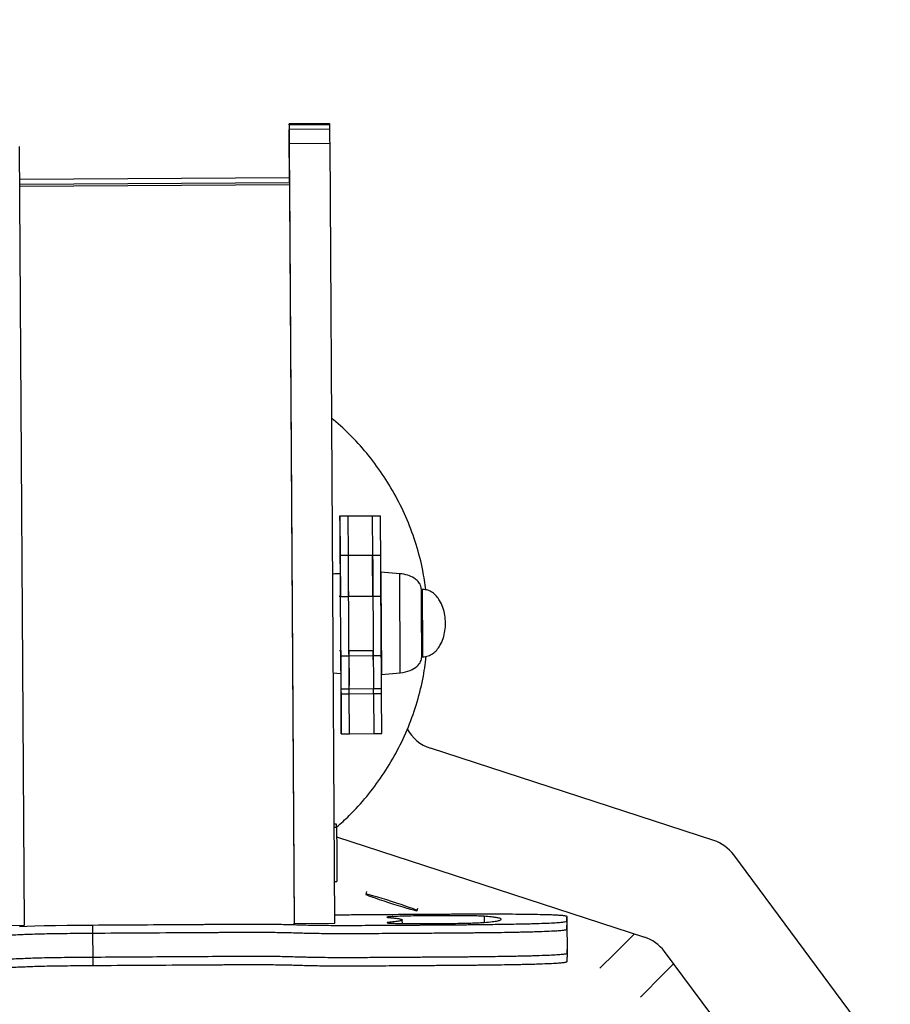
# Model space of a CAD drawing. Units: millimetres. Extents: x 251 to 967, y 99 to 713.
# Drawn here: x 506 to 538, y 539 to 575 of the extents above; entities that cross this region are included whole.
import ezdxf

# ---------------------------------------------------------------- set-up
doc = ezdxf.new("R2010")
doc.units = ezdxf.units.MM

msp = doc.modelspace()

# ---------------------------------------------------------------- linework, layer by layer
at = {"color": 7, "linetype": 'Continuous', "lineweight": 25}
for p, q in [((517.083, 571.397), (515.583, 571.388)), ((517.084, 571.354), (515.584, 571.344)), ((517.084, 571.354), (517.085, 571.189)), ((517.086, 571.189), (515.586, 571.179)), ((515.596, 569.383), (515.586, 570.883)), ((517.09, 570.661), (515.59, 570.651)), ((515.59, 570.651), (515.769, 541.727)), ((517.09, 570.661), (517.269, 541.737)), ((505.769, 541.671), (505.59, 570.542)), ((515.596, 569.383), (505.598, 569.321)), ((505.599, 569.156), (515.598, 569.218)), ((515.597, 569.218), (515.596, 569.383)), ((515.598, 569.218), (515.599, 569.134)), ((505.599, 569.071), (515.599, 569.134)), ((515.599, 569.134), (515.769, 541.749)), ((517.472, 556.848), (517.772, 556.85)), ((517.472, 556.848), (517.49, 553.856)), ((517.475, 556.489), (517.472, 556.848)), ((517.772, 556.85), (518.672, 556.855)), ((517.783, 555.391), (517.772, 556.85)), ((518.672, 556.855), (518.972, 556.857)), ((518.672, 556.855), (518.683, 555.397)), ((518.975, 556.498), (518.972, 556.857)), ((517.483, 555.389), (517.475, 556.489)), ((518.983, 555.398), (518.975, 556.498)), ((517.483, 555.389), (517.783, 555.391)), ((517.783, 555.391), (518.683, 555.397)), ((518.69, 553.863), (518.681, 555.372)), ((518.683, 555.397), (518.983, 555.398)), ((518.987, 554.765), (518.986, 554.765)), ((519.688, 554.708), (518.987, 554.765)), ((517.491, 553.856), (517.441, 553.856)), ((517.493, 553.865), (517.793, 553.866)), ((517.789, 554.052), (517.79, 553.858)), ((517.793, 553.866), (518.693, 553.872)), ((518.691, 553.863), (517.793, 553.858)), ((518.693, 553.872), (518.993, 553.874)), ((520.53, 554.125), (520.49, 554.125)), ((520.531, 554.125), (520.491, 554.125)), ((517.453, 551.856), (517.503, 551.856)), ((517.503, 551.856), (517.522, 548.771)), ((517.507, 551.665), (517.807, 551.667)), ((517.803, 551.858), (517.811, 550.557)), ((517.806, 551.858), (518.703, 551.863)), ((517.807, 551.667), (518.707, 551.673)), ((518.705, 551.51), (518.703, 551.863)), ((518.707, 551.673), (519.007, 551.675)), ((520.507, 551.625), (520.547, 551.625)), ((517.212, 551.031), (517.509, 551.006)), ((519.01, 550.965), (519.011, 550.965)), ((519.011, 550.965), (519.71, 551.031)), ((517.514, 550.442), (517.814, 550.444)), ((517.515, 550.244), (517.514, 550.442)), ((517.815, 550.245), (517.515, 550.244)), ((517.522, 548.771), (517.515, 550.244)), ((517.814, 550.444), (518.714, 550.449)), ((517.815, 550.245), (517.814, 550.444)), ((518.715, 550.251), (517.815, 550.245)), ((517.822, 548.773), (517.815, 550.245)), ((518.714, 550.449), (519.014, 550.451)), ((518.715, 550.251), (518.714, 550.449)), ((519.015, 550.253), (518.715, 550.251)), ((518.715, 550.251), (518.722, 548.779)), ((519.015, 550.253), (519.014, 550.451)), ((519.022, 548.78), (519.015, 550.253)), ((517.522, 548.771), (517.822, 548.773)), ((517.822, 548.773), (518.722, 548.779)), ((518.722, 548.779), (519.022, 548.78)), ((531.335, 544.814), (520.824, 548.235)), ((517.345, 545.42), (517.246, 545.42)), ((517.347, 545.297), (517.247, 545.297)), ((517.349, 544.949), (528.761, 541.235)), ((517.349, 544.949), (528.761, 541.235)), ((544.817, 527.125), (532.074, 544.282)), ((517.259, 543.297), (517.359, 543.297)), ((518.456, 542.923), (518.425, 542.826)), ((520.329, 542.215), (520.36, 542.311)), ((519.785, 541.738), (519.784, 541.87)), ((522.819, 542.006), (522.82, 541.776)), ((525.899, 541.691), (525.897, 541.991)), ((504.269, 541.661), (505.769, 541.671)), ((508.297, 541.681), (508.299, 541.381)), ((515.769, 541.727), (515.769, 541.749)), ((517.269, 541.737), (515.769, 541.727)), ((525.904, 540.791), (525.899, 541.691)), ((508.299, 541.381), (508.305, 540.481)), ((528.761, 541.235), (528.761, 541.235)), ((525.906, 540.492), (525.904, 540.791)), ((529.501, 540.703), (540.616, 525.738)), ((529.501, 540.703), (529.501, 540.703)), ((529.501, 540.703), (540.616, 525.738)), ((508.305, 540.481), (508.307, 540.181))]:
    msp.add_line(p, q, dxfattribs=at)
at = {"color": 7, "linetype": 'Continuous', "lineweight": 25, "flags": 128}
for points in [[(515.584, 571.344), (515.583, 571.381), (515.583, 571.386), (515.584, 571.361), (515.584, 571.306), (515.584, 571.225), (515.585, 571.123), (515.586, 571.007), (515.586, 570.883)], [(515.584, 571.344), (515.585, 571.074), (515.587, 570.836), (515.588, 570.632), (515.59, 570.462), (515.591, 570.327), (515.591, 570.226), (515.592, 570.16), (515.592, 570.13), (515.592, 570.134), (515.592, 570.174), (515.592, 570.25), (515.591, 570.36), (515.59, 570.505), (515.589, 570.684), (515.588, 570.897), (515.587, 571.143)], [(517.083, 571.397), (517.083, 571.39), (517.084, 571.354)], [(515.59, 570.651), (515.589, 570.776), (515.588, 570.895), (515.588, 571.001), (515.587, 571.086), (515.587, 571.146), (515.586, 571.176), (515.586, 571.175), (515.587, 571.143)], [(517.086, 571.189), (517.086, 571.185), (517.087, 571.155), (517.087, 571.095), (517.088, 571.01), (517.088, 570.905), (517.089, 570.786), (517.09, 570.661)], [(518.993, 553.635), (518.992, 553.864), (518.991, 554.075), (518.989, 554.263), (518.988, 554.425), (518.987, 554.558), (518.987, 554.66), (518.986, 554.728), (518.986, 554.762), (518.986, 554.76), (518.986, 554.723), (518.987, 554.651), (518.987, 554.546), (518.988, 554.41), (518.989, 554.244), (518.99, 554.054), (518.992, 553.841), (518.993, 553.61), (518.994, 553.365), (518.996, 553.11), (518.998, 552.852), (518.999, 552.593), (519.001, 552.339), (519.002, 552.096), (519.004, 551.866), (519.005, 551.656), (519.006, 551.467), (519.007, 551.305), (519.008, 551.172), (519.009, 551.07), (519.009, 551.002), (519.01, 550.969), (519.01, 550.971), (519.009, 551.008), (519.009, 551.08), (519.008, 551.185), (519.008, 551.321), (519.007, 551.486), (519.005, 551.677), (519.004, 551.89), (519.003, 552.121), (519.001, 552.366), (519, 552.62), (518.998, 552.879), (518.996, 553.138), (518.995, 553.391), (518.993, 553.635)], [(519.011, 550.965), (519.011, 550.985), (519.01, 551.039), (519.01, 551.127), (519.009, 551.248), (519.008, 551.399), (519.007, 551.577), (519.006, 551.779), (519.005, 552.002), (519.003, 552.24), (519.002, 552.49), (519, 552.747), (518.998, 553.007), (518.997, 553.263), (518.995, 553.513), (518.994, 553.75), (518.992, 553.971), (518.991, 554.171), (518.99, 554.347), (518.989, 554.495), (518.988, 554.613), (518.988, 554.698), (518.987, 554.749), (518.987, 554.765), (518.987, 554.746), (518.988, 554.692), (518.988, 554.603), (518.989, 554.482), (518.99, 554.332), (518.991, 554.153), (518.992, 553.951), (518.993, 553.729), (518.995, 553.49), (518.996, 553.24), (518.998, 552.983), (519, 552.724), (519.001, 552.467), (519.003, 552.218), (519.004, 551.981), (519.006, 551.76), (519.007, 551.56), (519.008, 551.384), (519.009, 551.236), (519.01, 551.118), (519.01, 551.033), (519.011, 550.981), (519.011, 550.965)], [(520.507, 551.625), (520.507, 551.644), (520.506, 551.699), (520.506, 551.787), (520.505, 551.907), (520.504, 552.055), (520.503, 552.226), (520.502, 552.416), (520.501, 552.619), (520.499, 552.829), (520.498, 553.041), (520.497, 553.248), (520.496, 553.444), (520.494, 553.624), (520.493, 553.782), (520.493, 553.915), (520.492, 554.017), (520.492, 554.086), (520.491, 554.121), (520.491, 554.125)], [(517.347, 545.297), (517.347, 545.29), (517.347, 545.25), (517.348, 545.175), (517.348, 545.069), (517.349, 544.935), (517.35, 544.777), (517.351, 544.602), (517.352, 544.417), (517.353, 544.227), (517.355, 544.039), (517.356, 543.861), (517.357, 543.699), (517.358, 543.558), (517.358, 543.444), (517.359, 543.361), (517.359, 543.311), (517.359, 543.297)], [(519.388, 542.555), (519.208, 542.612), (519.034, 542.666), (518.872, 542.715), (518.728, 542.756), (518.608, 542.789), (518.516, 542.813), (518.455, 542.826), (518.427, 542.828), (518.433, 542.818), (518.474, 542.798), (518.547, 542.768), (518.65, 542.729), (518.78, 542.683), (518.931, 542.63), (519.098, 542.574), (519.276, 542.516), (519.457, 542.457), (519.635, 542.402), (519.804, 542.35), (519.957, 542.305), (520.089, 542.267), (520.196, 542.239), (520.273, 542.22), (520.318, 542.213), (520.329, 542.217), (520.305, 542.231), (520.248, 542.256), (520.159, 542.291), (520.042, 542.334), (519.901, 542.384), (519.741, 542.439), (519.568, 542.496), (519.388, 542.555)], [(505.587, 541.628), (505.855, 541.639), (506.15, 541.649), (506.508, 541.659), (506.917, 541.667), (507.356, 541.673), (507.818, 541.677), (508.297, 541.681), (508.297, 541.681)]]:
    msp.add_lwpolyline(points, dxfattribs=at)
at = {"color": 8, "linetype": 'Continuous', "lineweight": 25, "flags": 128}
for points in [[(519.71, 551.031), (519.71, 551.05), (519.71, 551.105), (519.71, 551.195), (519.709, 551.316), (519.708, 551.468), (519.707, 551.648), (519.706, 551.851), (519.704, 552.074), (519.703, 552.312), (519.701, 552.562), (519.7, 552.817), (519.698, 553.073), (519.696, 553.326), (519.695, 553.569), (519.693, 553.799), (519.692, 554.011), (519.691, 554.2), (519.69, 554.364), (519.689, 554.498), (519.688, 554.601), (519.688, 554.67), (519.688, 554.705), (519.688, 554.708)], [(520.539, 552.883), (520.538, 553.094), (520.537, 553.299), (520.535, 553.491), (520.534, 553.666), (520.533, 553.818), (520.532, 553.943), (520.532, 554.038), (520.531, 554.098), (520.531, 554.124), (520.531, 554.125)], [(520.547, 551.625), (520.547, 551.626), (520.547, 551.655), (520.546, 551.718), (520.546, 551.815), (520.545, 551.942), (520.544, 552.096), (520.543, 552.272), (520.542, 552.466), (520.54, 552.671), (520.539, 552.883)], [(527.115, 540.079), (527.672, 540.635), (528.242, 541.206), (528.391, 541.355)], [(529.839, 540.248), (529.464, 539.867), (528.613, 539)]]:
    msp.add_lwpolyline(points, dxfattribs=at)
at = {"color": 7, "linetype": 'Continuous', "lineweight": 25}
for centre, radius, start, end in [((510.746, 506.041), 206.771, 55.95418, 165.20166), ((521.288, 549.661), 1.5, 207.9225, 251.969), ((412.42, 544.643), 104.928, 0.35705, 0.42414), ((530.87, 543.387), 1.5, 36.6031, 71.969), ((528.297, 539.808), 1.5, 36.6031, 71.969), ((528.297, 539.808), 1.5, 36.6031, 71.969)]:
    msp.add_arc(centre, radius, start, end, dxfattribs=at)
for points, knots in [([(520.654, 554.106), (520.621, 554.347), (520.545, 554.915), (520.312, 555.786), (519.977, 556.708), (519.554, 557.584), (519.053, 558.411), (518.475, 559.181), (517.845, 559.882), (517.379, 560.29), (517.153, 560.487)], [0, 0, 0, 0, 0.097861, 0.230655, 0.361951, 0.492163, 0.621629, 0.750632, 0.879413, 1, 1, 1, 1]), ([(517.493, 553.865), (517.492, 553.991), (517.491, 554.232), (517.489, 554.543), (517.487, 554.792), (517.486, 554.984), (517.485, 555.143), (517.484, 555.262), (517.484, 555.343), (517.483, 555.374), (517.483, 555.389)], [0, 0, 0, 0, 0.125192, 0.238466, 0.345644, 0.451325, 0.558405, 0.702592, 0.850748, 1, 1, 1, 1]), ([(517.793, 553.866), (517.792, 553.993), (517.791, 554.234), (517.789, 554.545), (517.787, 554.794), (517.786, 554.986), (517.785, 555.145), (517.784, 555.264), (517.784, 555.345), (517.783, 555.376), (517.783, 555.391)], [0, 0, 0, 0, 0.125192, 0.238466, 0.345644, 0.451325, 0.558405, 0.702592, 0.850748, 1, 1, 1, 1]), ([(517.793, 553.866), (517.792, 553.993), (517.791, 554.234), (517.789, 554.545), (517.787, 554.794), (517.786, 554.986), (517.785, 555.145), (517.784, 555.264), (517.784, 555.345), (517.783, 555.376), (517.783, 555.391)], [0, 0, 0, 0, 0.125192, 0.238466, 0.345644, 0.451325, 0.558405, 0.702592, 0.850748, 1, 1, 1, 1]), ([(518.683, 555.397), (518.683, 555.382), (518.684, 555.353), (518.684, 555.278), (518.685, 555.161), (518.686, 554.996), (518.687, 554.787), (518.689, 554.541), (518.691, 554.233), (518.692, 553.996), (518.693, 553.872)], [0, 0, 0, 0, 0.142467, 0.284084, 0.422238, 0.556213, 0.659999, 0.765424, 0.876911, 1, 1, 1, 1]), ([(518.683, 555.397), (518.683, 555.382), (518.684, 555.353), (518.684, 555.278), (518.685, 555.161), (518.686, 554.996), (518.687, 554.787), (518.689, 554.541), (518.691, 554.233), (518.692, 553.996), (518.693, 553.872)], [0, 0, 0, 0, 0.142467, 0.284084, 0.422238, 0.556213, 0.659999, 0.765424, 0.876911, 1, 1, 1, 1]), ([(518.993, 553.874), (518.992, 554), (518.991, 554.241), (518.989, 554.553), (518.987, 554.801), (518.986, 554.993), (518.985, 555.152), (518.984, 555.271), (518.984, 555.352), (518.983, 555.383), (518.983, 555.398)], [0, 0, 0, 0, 0.125192, 0.238466, 0.345644, 0.451325, 0.558405, 0.702592, 0.850748, 1, 1, 1, 1]), ([(517.465, 554.704), (517.382, 554.705), (517.288, 554.706), (517.199, 554.678), (517.189, 554.674)], [0, 0, 0, 0, 0.881825, 1, 1, 1, 1]), ([(520.491, 554.125), (520.484, 554.176), (520.469, 554.284), (520.366, 554.429), (520.206, 554.561), (519.974, 554.668), (519.787, 554.694), (519.688, 554.708)], [0, 0, 0, 0, 0.143342, 0.300391, 0.478554, 0.720228, 1, 1, 1, 1]), ([(517.507, 551.665), (517.506, 551.791), (517.504, 552.053), (517.502, 552.471), (517.499, 552.928), (517.496, 553.398), (517.494, 553.714), (517.493, 553.865)], [0, 0, 0, 0, 0.174588, 0.365681, 0.563882, 0.792638, 1, 1, 1, 1]), ([(517.807, 551.667), (517.806, 551.793), (517.804, 552.055), (517.802, 552.473), (517.799, 552.93), (517.796, 553.4), (517.794, 553.716), (517.793, 553.866)], [0, 0, 0, 0, 0.174588, 0.365681, 0.563882, 0.792638, 1, 1, 1, 1]), ([(517.807, 551.667), (517.806, 551.793), (517.804, 552.055), (517.802, 552.473), (517.799, 552.93), (517.796, 553.4), (517.794, 553.716), (517.793, 553.866)], [0, 0, 0, 0, 0.174588, 0.365681, 0.563882, 0.792638, 1, 1, 1, 1]), ([(518.693, 553.872), (518.694, 553.746), (518.696, 553.482), (518.698, 553.065), (518.701, 552.607), (518.704, 552.136), (518.706, 551.822), (518.707, 551.673)], [0, 0, 0, 0, 0.174191, 0.365623, 0.563912, 0.792303, 1, 1, 1, 1]), ([(518.693, 553.872), (518.694, 553.746), (518.696, 553.482), (518.698, 553.065), (518.701, 552.607), (518.704, 552.136), (518.706, 551.822), (518.707, 551.673)], [0, 0, 0, 0, 0.174191, 0.365623, 0.563912, 0.792303, 1, 1, 1, 1]), ([(519.007, 551.675), (519.006, 551.8), (519.004, 552.063), (519.002, 552.48), (518.999, 552.938), (518.996, 553.408), (518.994, 553.724), (518.993, 553.874)], [0, 0, 0, 0, 0.174588, 0.365681, 0.563882, 0.792638, 1, 1, 1, 1]), ([(521.389, 552.88), (521.383, 552.976), (521.372, 553.17), (521.297, 553.451), (521.189, 553.693), (521.054, 553.882), (520.906, 554.016), (520.729, 554.109), (520.598, 554.119), (520.531, 554.125)], [0, 0, 0, 0, 0.172346, 0.349449, 0.522785, 0.646789, 0.76503, 0.880392, 1, 1, 1, 1]), ([(520.547, 551.625), (520.613, 551.631), (520.744, 551.644), (520.92, 551.739), (521.067, 551.875), (521.199, 552.065), (521.304, 552.308), (521.376, 552.591), (521.385, 552.784), (521.389, 552.88)], [0, 0, 0, 0, 0.119608, 0.23497, 0.353211, 0.477215, 0.650551, 0.827654, 1, 1, 1, 1]), ([(517.346, 545.312), (517.506, 545.452), (517.906, 545.804), (518.474, 546.443), (519.053, 547.212), (519.554, 548.039), (519.977, 548.915), (520.312, 549.837), (520.555, 550.75), (520.636, 551.362), (520.673, 551.646)], [0, 0, 0, 0, 0.087126, 0.218206, 0.349511, 0.481289, 0.613825, 0.747465, 0.882629, 1, 1, 1, 1]), ([(517.514, 550.442), (517.514, 550.511), (517.513, 550.648), (517.511, 550.944), (517.509, 551.288), (517.508, 551.536), (517.507, 551.665)], [0, 0, 0, 0, 0.275686, 0.546026, 0.764589, 1, 1, 1, 1]), ([(517.814, 550.444), (517.814, 550.513), (517.813, 550.65), (517.811, 550.946), (517.809, 551.29), (517.808, 551.538), (517.807, 551.667)], [0, 0, 0, 0, 0.275686, 0.546026, 0.764589, 1, 1, 1, 1]), ([(517.814, 550.444), (517.814, 550.513), (517.813, 550.65), (517.811, 550.946), (517.809, 551.29), (517.808, 551.538), (517.807, 551.667)], [0, 0, 0, 0, 0.275686, 0.546026, 0.764589, 1, 1, 1, 1]), ([(518.707, 551.673), (518.707, 551.562), (518.709, 551.349), (518.71, 551.069), (518.712, 550.821), (518.713, 550.608), (518.714, 550.503), (518.714, 550.449)], [0, 0, 0, 0, 0.201078, 0.388748, 0.569957, 0.782628, 1, 1, 1, 1]), ([(518.707, 551.673), (518.707, 551.562), (518.709, 551.349), (518.71, 551.069), (518.712, 550.821), (518.713, 550.608), (518.714, 550.503), (518.714, 550.449)], [0, 0, 0, 0, 0.201078, 0.388748, 0.569957, 0.782628, 1, 1, 1, 1]), ([(519.014, 550.451), (519.014, 550.52), (519.013, 550.657), (519.011, 550.953), (519.009, 551.297), (519.008, 551.546), (519.007, 551.675)], [0, 0, 0, 0, 0.275686, 0.546026, 0.764589, 1, 1, 1, 1]), ([(519.71, 551.031), (519.835, 551.052), (520.063, 551.09), (520.321, 551.248), (520.478, 551.433), (520.497, 551.563), (520.507, 551.625)], [0, 0, 0, 0, 0.349488, 0.638669, 0.830008, 1, 1, 1, 1]), ([(508.297, 541.681), (508.899, 541.685), (510.104, 541.692), (511.375, 541.7), (512.11, 541.704), (512.309, 541.706), (512.508, 541.707), (512.707, 541.708), (512.905, 541.709), (513.104, 541.71), (513.285, 541.712), (513.541, 541.713), (513.845, 541.715), (514.21, 541.715), (514.536, 541.715), (514.853, 541.713), (515.168, 541.709), (515.468, 541.704), (515.746, 541.696), (516.008, 541.689), (516.233, 541.682), (516.461, 541.677), (516.702, 541.673), (517.035, 541.669), (517.407, 541.668), (517.825, 541.667), (518.287, 541.669), (518.787, 541.671), (519.181, 541.674), (519.464, 541.675), (519.634, 541.677), (519.804, 541.678), (519.972, 541.679), (520.139, 541.68), (520.299, 541.681), (520.63, 541.683), (521.014, 541.685), (521.456, 541.688), (521.757, 541.69), (522.033, 541.693), (522.265, 541.695), (522.476, 541.698), (522.669, 541.7), (522.92, 541.703), (523.263, 541.707), (523.686, 541.713), (524.014, 541.719), (524.223, 541.723), (524.328, 541.726), (524.429, 541.728), (524.526, 541.731), (524.633, 541.734), (524.858, 541.74), (525.162, 541.751), (525.465, 541.767), (525.678, 541.782), (525.812, 541.798), (525.87, 541.811), (525.886, 541.823), (525.882, 541.835), (525.883, 541.849), (525.883, 541.863), (525.883, 541.876), (525.883, 541.89), (525.883, 541.904), (525.883, 541.923), (525.882, 541.938), (525.882, 541.949), (525.882, 541.953), (525.882, 541.956), (525.882, 541.96), (525.882, 541.963), (525.882, 541.968), (525.887, 541.975), (525.895, 541.984), (525.898, 541.991), (525.895, 541.998), (525.878, 542.007), (525.843, 542.015), (525.791, 542.023), (525.735, 542.028), (525.682, 542.033), (525.621, 542.037), (525.55, 542.041), (525.465, 542.046), (525.345, 542.052), (525.137, 542.059), (524.806, 542.067), (524.371, 542.074), (523.877, 542.078), (523.387, 542.081), (522.922, 542.082), (522.496, 542.081), (522.103, 542.08), (521.763, 542.078), (521.478, 542.077), (521.206, 542.075), (520.526, 542.071), (519.829, 542.066), (519.128, 542.062), (518.831, 542.06), (518.547, 542.059), (518.261, 542.057), (517.969, 542.054), (517.671, 542.051), (517.437, 542.048), (517.303, 542.046), (517.268, 542.046), (517.267, 542.045)], [0, 0, 0, 0, 0.044375, 0.088764, 0.093646, 0.098528, 0.10341, 0.108292, 0.113173, 0.118054, 0.122935, 0.12648, 0.136905, 0.145367, 0.153804, 0.162246, 0.171489, 0.182692, 0.194619, 0.206614, 0.218558, 0.224149, 0.233792, 0.244005, 0.25398, 0.263972, 0.276041, 0.28836, 0.300829, 0.305031, 0.309221, 0.31339, 0.317531, 0.321633, 0.325689, 0.329356, 0.346011, 0.353981, 0.361895, 0.368221, 0.374415, 0.379307, 0.384183, 0.38905, 0.398253, 0.410208, 0.422213, 0.425346, 0.42847, 0.431584, 0.434689, 0.437785, 0.442378, 0.458549, 0.474423, 0.490278, 0.506235, 0.522289, 0.531737, 0.545162, 0.559989, 0.574816, 0.589643, 0.60447, 0.619297, 0.634124, 0.663351, 0.667179, 0.671006, 0.674834, 0.678661, 0.682488, 0.684369, 0.695867, 0.703678, 0.711489, 0.719279, 0.727564, 0.73772, 0.747404, 0.752589, 0.757765, 0.76298, 0.768284, 0.773724, 0.78003, 0.790704, 0.805297, 0.819906, 0.834578, 0.849312, 0.860056, 0.870805, 0.881552, 0.889195, 0.895863, 0.90254, 0.909224, 0.945983, 0.953911, 0.960844, 0.967853, 0.974872, 0.981853, 0.989471, 0.997071, 0.999919, 1, 1, 1, 1]), ([(522.819, 542.006), (522.754, 542.009), (522.629, 542.015), (522.34, 542.021), (521.977, 542.026), (521.542, 542.027), (521.078, 542.026), (520.619, 542.022), (520.195, 542.016), (519.832, 542.008), (519.55, 541.999), (519.356, 541.99), (519.241, 541.982), (519.203, 541.973), (519.23, 541.963), (519.356, 541.952), (519.498, 541.938), (519.593, 541.927), (519.657, 541.917), (519.704, 541.908), (519.749, 541.896), (519.78, 541.882), (519.788, 541.867), (519.771, 541.853), (519.731, 541.839), (519.673, 541.827), (519.602, 541.815), (519.489, 541.804), (519.37, 541.792), (519.267, 541.78), (519.21, 541.769), (519.225, 541.759), (519.308, 541.751), (519.435, 541.745), (519.627, 541.74), (519.898, 541.736), (520.234, 541.733), (520.623, 541.732), (521.016, 541.734), (521.4, 541.737), (521.766, 541.743), (522.103, 541.749), (522.4, 541.757), (522.653, 541.766), (522.765, 541.773), (522.822, 541.776)], [0, 0, 0, 0, 0.024845, 0.04849, 0.071687, 0.095613, 0.120121, 0.143053, 0.165826, 0.188622, 0.209346, 0.229473, 0.24791, 0.265792, 0.283976, 0.316029, 0.348542, 0.381024, 0.39663, 0.41573, 0.447518, 0.479259, 0.510968, 0.542675, 0.574415, 0.599408, 0.623769, 0.648718, 0.674462, 0.700179, 0.725199, 0.749256, 0.764892, 0.780706, 0.79732, 0.815237, 0.837442, 0.858138, 0.877997, 0.897536, 0.917117, 0.936983, 0.957304, 0.978243, 1, 1, 1, 1]), ([(523.322, 541.835), (523.364, 541.847), (523.446, 541.869), (523.465, 541.902), (523.404, 541.931), (523.269, 541.958), (523.086, 541.982), (522.908, 541.998), (522.819, 542.006)], [0, 0, 0, 0, 0.1884, 0.37444, 0.559404, 0.704945, 0.851525, 1, 1, 1, 1]), ([(522.822, 541.776), (522.931, 541.787), (523.127, 541.807), (523.263, 541.827), (523.322, 541.835)], [0, 0, 0, 0, 0.559799, 1, 1, 1, 1]), ([(508.299, 541.381), (508.901, 541.385), (510.106, 541.392), (511.377, 541.4), (512.112, 541.404), (512.311, 541.406), (512.51, 541.407), (512.709, 541.408), (512.907, 541.409), (513.106, 541.411), (513.287, 541.412), (513.543, 541.413), (513.847, 541.415), (514.212, 541.415), (514.538, 541.415), (514.855, 541.413), (515.17, 541.409), (515.47, 541.404), (515.748, 541.397), (516.01, 541.389), (516.235, 541.382), (516.462, 541.377), (516.704, 541.373), (517.036, 541.37), (517.409, 541.368), (517.827, 541.368), (518.289, 541.369), (518.789, 541.371), (519.182, 541.374), (519.465, 541.376), (519.636, 541.377), (519.805, 541.378), (519.974, 541.379), (520.141, 541.38), (520.301, 541.381), (520.632, 541.383), (521.016, 541.386), (521.458, 541.388), (521.759, 541.39), (522.035, 541.393), (522.267, 541.395), (522.478, 541.398), (522.67, 541.4), (522.921, 541.403), (523.265, 541.407), (523.688, 541.413), (524.016, 541.419), (524.225, 541.424), (524.33, 541.426), (524.43, 541.428), (524.527, 541.431), (524.635, 541.434), (524.86, 541.441), (525.164, 541.452), (525.467, 541.467), (525.68, 541.482), (525.813, 541.498), (525.872, 541.511), (525.888, 541.523), (525.884, 541.535), (525.885, 541.549), (525.885, 541.563), (525.885, 541.577), (525.885, 541.59), (525.885, 541.604), (525.884, 541.623), (525.884, 541.638), (525.884, 541.649), (525.884, 541.653), (525.884, 541.657), (525.884, 541.66), (525.884, 541.663), (525.884, 541.669), (525.889, 541.675), (525.896, 541.684), (525.9, 541.689), (525.899, 541.691), (525.899, 541.691)], [0, 0, 0, 0, 0.062359, 0.124736, 0.131597, 0.138458, 0.145318, 0.152178, 0.159038, 0.165896, 0.172755, 0.177737, 0.192387, 0.204278, 0.216134, 0.227998, 0.240987, 0.25673, 0.27349, 0.290347, 0.30713, 0.314988, 0.328538, 0.34289, 0.356907, 0.370949, 0.387908, 0.40522, 0.422742, 0.428647, 0.434535, 0.440394, 0.446213, 0.451978, 0.457678, 0.46283, 0.486235, 0.497434, 0.508556, 0.517445, 0.52615, 0.533024, 0.539876, 0.546716, 0.559648, 0.576448, 0.593318, 0.597721, 0.602111, 0.606487, 0.61085, 0.615201, 0.621656, 0.644379, 0.666687, 0.688967, 0.711391, 0.733951, 0.747227, 0.766094, 0.78693, 0.807765, 0.828601, 0.849437, 0.870273, 0.891109, 0.93218, 0.937558, 0.942937, 0.948315, 0.953694, 0.959072, 0.961715, 0.977873, 0.988849, 0.999825, 1, 1, 1, 1]), ([(508.299, 541.381), (508.901, 541.385), (510.106, 541.392), (511.377, 541.4), (512.112, 541.404), (512.311, 541.406), (512.51, 541.407), (512.709, 541.408), (512.907, 541.409), (513.106, 541.411), (513.287, 541.412), (513.543, 541.413), (513.847, 541.415), (514.212, 541.415), (514.538, 541.415), (514.855, 541.413), (515.17, 541.409), (515.47, 541.404), (515.748, 541.397), (516.01, 541.389), (516.235, 541.382), (516.462, 541.377), (516.704, 541.373), (517.036, 541.37), (517.409, 541.368), (517.827, 541.368), (518.289, 541.369), (518.789, 541.371), (519.182, 541.374), (519.465, 541.376), (519.636, 541.377), (519.805, 541.378), (519.974, 541.379), (520.141, 541.38), (520.301, 541.381), (520.632, 541.383), (521.016, 541.386), (521.458, 541.388), (521.759, 541.39), (522.035, 541.393), (522.267, 541.395), (522.478, 541.398), (522.67, 541.4), (522.921, 541.403), (523.265, 541.407), (523.688, 541.413), (524.016, 541.419), (524.225, 541.424), (524.33, 541.426), (524.43, 541.428), (524.527, 541.431), (524.635, 541.434), (524.86, 541.441), (525.164, 541.452), (525.467, 541.467), (525.68, 541.482), (525.813, 541.498), (525.872, 541.511), (525.888, 541.523), (525.884, 541.535), (525.885, 541.549), (525.885, 541.563), (525.885, 541.577), (525.885, 541.59), (525.885, 541.604), (525.884, 541.623), (525.884, 541.638), (525.884, 541.649), (525.884, 541.653), (525.884, 541.657), (525.884, 541.66), (525.884, 541.663), (525.884, 541.669), (525.889, 541.675), (525.896, 541.684), (525.9, 541.689), (525.899, 541.691), (525.899, 541.691)], [0, 0, 0, 0, 0.062359, 0.124736, 0.131597, 0.138458, 0.145318, 0.152178, 0.159038, 0.165896, 0.172755, 0.177737, 0.192387, 0.204278, 0.216134, 0.227998, 0.240987, 0.25673, 0.27349, 0.290347, 0.30713, 0.314988, 0.328538, 0.34289, 0.356907, 0.370949, 0.387908, 0.40522, 0.422742, 0.428647, 0.434535, 0.440394, 0.446213, 0.451978, 0.457678, 0.46283, 0.486235, 0.497434, 0.508556, 0.517445, 0.52615, 0.533024, 0.539876, 0.546716, 0.559648, 0.576448, 0.593318, 0.597721, 0.602111, 0.606487, 0.61085, 0.615201, 0.621656, 0.644379, 0.666687, 0.688967, 0.711391, 0.733951, 0.747227, 0.766094, 0.78693, 0.807765, 0.828601, 0.849437, 0.870273, 0.891109, 0.93218, 0.937558, 0.942937, 0.948315, 0.953694, 0.959072, 0.961715, 0.977873, 0.988849, 0.999825, 1, 1, 1, 1]), ([(495.605, 541.334), (495.604, 541.332), (495.604, 541.326), (495.625, 541.316), (495.743, 541.306), (495.828, 541.296), (495.933, 541.286), (496.145, 541.278), (496.405, 541.271), (496.636, 541.266), (496.838, 541.262), (497.028, 541.259), (497.247, 541.256), (497.545, 541.254), (497.921, 541.252), (498.405, 541.251), (498.902, 541.252), (499.413, 541.253), (499.932, 541.255), (500.514, 541.259), (501.154, 541.263), (501.84, 541.266), (502.477, 541.27), (503.041, 541.274), (503.518, 541.278), (503.94, 541.283), (504.319, 541.289), (504.683, 541.297), (505.021, 541.306), (505.325, 541.317), (505.589, 541.328), (505.851, 541.339), (506.144, 541.349), (506.494, 541.359), (506.909, 541.367), (507.357, 541.373), (507.823, 541.377), (508.139, 541.38), (508.299, 541.381)], [0, 0, 0, 0, 0.016261, 0.045861, 0.074914, 0.103296, 0.131487, 0.1582, 0.185191, 0.211246, 0.224758, 0.240746, 0.257235, 0.273997, 0.303767, 0.33216, 0.364377, 0.39449, 0.425045, 0.457748, 0.498634, 0.539628, 0.580606, 0.612723, 0.640789, 0.665896, 0.690063, 0.714575, 0.744314, 0.773054, 0.801701, 0.830395, 0.858911, 0.887903, 0.915997, 0.943452, 0.971336, 1, 1, 1, 1]), ([(495.605, 541.334), (495.604, 541.332), (495.604, 541.326), (495.625, 541.316), (495.743, 541.306), (495.828, 541.296), (495.933, 541.286), (496.145, 541.278), (496.405, 541.271), (496.636, 541.266), (496.838, 541.262), (497.028, 541.259), (497.247, 541.256), (497.545, 541.254), (497.921, 541.252), (498.405, 541.251), (498.902, 541.252), (499.413, 541.253), (499.932, 541.255), (500.514, 541.259), (501.154, 541.263), (501.84, 541.266), (502.477, 541.27), (503.041, 541.274), (503.518, 541.278), (503.94, 541.283), (504.319, 541.289), (504.683, 541.297), (505.021, 541.306), (505.325, 541.317), (505.589, 541.328), (505.851, 541.339), (506.144, 541.349), (506.494, 541.359), (506.909, 541.367), (507.357, 541.373), (507.823, 541.377), (508.139, 541.38), (508.299, 541.381)], [0, 0, 0, 0, 0.016261, 0.045861, 0.074914, 0.103296, 0.131487, 0.1582, 0.185191, 0.211246, 0.224758, 0.240746, 0.257235, 0.273997, 0.303767, 0.33216, 0.364377, 0.39449, 0.425045, 0.457748, 0.498634, 0.539628, 0.580606, 0.612723, 0.640789, 0.665896, 0.690063, 0.714575, 0.744314, 0.773054, 0.801701, 0.830395, 0.858911, 0.887903, 0.915997, 0.943452, 0.971336, 1, 1, 1, 1]), ([(525.904, 540.791), (525.904, 540.791), (525.905, 540.785), (525.896, 540.778), (525.892, 540.771), (525.89, 540.768), (525.89, 540.767), (525.89, 540.767), (525.89, 540.765), (525.891, 540.735), (525.89, 540.701), (525.89, 540.664), (525.89, 540.653), (525.891, 540.642), (525.89, 540.631), (525.892, 540.621), (525.874, 540.611), (525.819, 540.598), (525.685, 540.583), (525.473, 540.567), (525.17, 540.552), (524.863, 540.541), (524.633, 540.534), (524.516, 540.531), (524.409, 540.528), (524.298, 540.525), (524.182, 540.523), (524.063, 540.52), (523.87, 540.517), (523.595, 540.512), (523.235, 540.507), (522.923, 540.503), (522.668, 540.5), (522.473, 540.498), (522.276, 540.496), (522.058, 540.493), (521.792, 540.491), (521.478, 540.489), (521.211, 540.487), (521.016, 540.486), (520.892, 540.485), (520.768, 540.484), (520.645, 540.484), (520.486, 540.483), (520.241, 540.481), (519.801, 540.478), (519.202, 540.474), (518.497, 540.47), (517.872, 540.468), (517.341, 540.468), (516.904, 540.471), (516.605, 540.475), (516.428, 540.478), (516.338, 540.48), (516.261, 540.482), (516.187, 540.484), (516.03, 540.489), (515.802, 540.495), (515.505, 540.503), (515.204, 540.509), (514.927, 540.513), (514.646, 540.514), (514.289, 540.516), (513.992, 540.515), (513.773, 540.514), (513.712, 540.514), (513.652, 540.514), (513.591, 540.514), (513.531, 540.513), (513.459, 540.513), (512.562, 540.507), (510.84, 540.497), (509.15, 540.486), (508.305, 540.481)], [0, 0, 0, 0, 0.003206, 0.023859, 0.032917, 0.034337, 0.035756, 0.037173, 0.038589, 0.041708, 0.172679, 0.189829, 0.20698, 0.224131, 0.241282, 0.255125, 0.266056, 0.288616, 0.311041, 0.333321, 0.355629, 0.378354, 0.385203, 0.389951, 0.394714, 0.399493, 0.404288, 0.409097, 0.413918, 0.427187, 0.440374, 0.453489, 0.460394, 0.467374, 0.474372, 0.48134, 0.490414, 0.502057, 0.513789, 0.518063, 0.522334, 0.526598, 0.530849, 0.535085, 0.54312, 0.556187, 0.580686, 0.605174, 0.629062, 0.645725, 0.662436, 0.67988, 0.685972, 0.690371, 0.694781, 0.699202, 0.703635, 0.723496, 0.743262, 0.757285, 0.769401, 0.77999, 0.790549, 0.809166, 0.811263, 0.813359, 0.815455, 0.817549, 0.819642, 0.821733, 0.82499, 0.912498, 1, 1, 1, 1]), ([(525.904, 540.791), (525.904, 540.791), (525.905, 540.785), (525.896, 540.778), (525.892, 540.771), (525.89, 540.768), (525.89, 540.767), (525.89, 540.767), (525.89, 540.765), (525.891, 540.735), (525.89, 540.701), (525.89, 540.664), (525.89, 540.653), (525.891, 540.642), (525.89, 540.631), (525.892, 540.621), (525.874, 540.611), (525.819, 540.598), (525.685, 540.583), (525.473, 540.567), (525.17, 540.552), (524.863, 540.541), (524.633, 540.534), (524.516, 540.531), (524.409, 540.528), (524.298, 540.525), (524.182, 540.523), (524.063, 540.52), (523.87, 540.517), (523.595, 540.512), (523.235, 540.507), (522.923, 540.503), (522.668, 540.5), (522.473, 540.498), (522.276, 540.496), (522.058, 540.493), (521.792, 540.491), (521.478, 540.489), (521.211, 540.487), (521.016, 540.486), (520.892, 540.485), (520.768, 540.484), (520.645, 540.484), (520.486, 540.483), (520.241, 540.481), (519.801, 540.478), (519.202, 540.474), (518.497, 540.47), (517.872, 540.468), (517.341, 540.468), (516.904, 540.471), (516.605, 540.475), (516.428, 540.478), (516.338, 540.48), (516.261, 540.482), (516.187, 540.484), (516.03, 540.489), (515.802, 540.495), (515.505, 540.503), (515.204, 540.509), (514.927, 540.513), (514.646, 540.514), (514.289, 540.516), (513.992, 540.515), (513.773, 540.514), (513.712, 540.514), (513.652, 540.514), (513.591, 540.514), (513.531, 540.513), (513.459, 540.513), (512.562, 540.507), (510.84, 540.497), (509.15, 540.486), (508.305, 540.481)], [0, 0, 0, 0, 0.003206, 0.023859, 0.032917, 0.034337, 0.035756, 0.037173, 0.038589, 0.041708, 0.172679, 0.189829, 0.20698, 0.224131, 0.241282, 0.255125, 0.266056, 0.288616, 0.311041, 0.333321, 0.355629, 0.378354, 0.385203, 0.389951, 0.394714, 0.399493, 0.404288, 0.409097, 0.413918, 0.427187, 0.440374, 0.453489, 0.460394, 0.467374, 0.474372, 0.48134, 0.490414, 0.502057, 0.513789, 0.518063, 0.522334, 0.526598, 0.530849, 0.535085, 0.54312, 0.556187, 0.580686, 0.605174, 0.629062, 0.645725, 0.662436, 0.67988, 0.685972, 0.690371, 0.694781, 0.699202, 0.703635, 0.723496, 0.743262, 0.757285, 0.769401, 0.77999, 0.790549, 0.809166, 0.811263, 0.813359, 0.815455, 0.817549, 0.819642, 0.821733, 0.82499, 0.912498, 1, 1, 1, 1]), ([(508.305, 540.481), (508.145, 540.48), (507.829, 540.478), (507.363, 540.473), (506.915, 540.467), (506.5, 540.459), (506.15, 540.45), (505.857, 540.439), (505.594, 540.428), (505.331, 540.417), (505.027, 540.406), (504.683, 540.397), (504.304, 540.389), (503.897, 540.382), (503.437, 540.377), (502.922, 540.373), (502.368, 540.37), (501.807, 540.366), (501.257, 540.363), (500.735, 540.36), (500.255, 540.357), (499.82, 540.355), (499.379, 540.353), (498.898, 540.352), (498.393, 540.352), (497.901, 540.352), (497.454, 540.355), (497.07, 540.358), (496.792, 540.363), (496.607, 540.367), (496.448, 540.371), (496.298, 540.374), (496.119, 540.379), (495.938, 540.386), (495.833, 540.396), (495.748, 540.406), (495.631, 540.417), (495.61, 540.426), (495.61, 540.432), (495.61, 540.434)], [0, 0, 0, 0, 0.028665, 0.05655, 0.084006, 0.1121, 0.141093, 0.16961, 0.198305, 0.226953, 0.255694, 0.285434, 0.311405, 0.337074, 0.363976, 0.395056, 0.429146, 0.463305, 0.495518, 0.527677, 0.556725, 0.581612, 0.605525, 0.636199, 0.66898, 0.697849, 0.728202, 0.758404, 0.781079, 0.796655, 0.811482, 0.826742, 0.841795, 0.868508, 0.896701, 0.925084, 0.954137, 0.983738, 1, 1, 1, 1]), ([(508.305, 540.481), (508.145, 540.48), (507.829, 540.478), (507.363, 540.473), (506.915, 540.467), (506.5, 540.459), (506.15, 540.45), (505.857, 540.439), (505.594, 540.428), (505.331, 540.417), (505.027, 540.406), (504.683, 540.397), (504.304, 540.389), (503.897, 540.382), (503.437, 540.377), (502.922, 540.373), (502.368, 540.37), (501.807, 540.366), (501.257, 540.363), (500.735, 540.36), (500.255, 540.357), (499.82, 540.355), (499.379, 540.353), (498.898, 540.352), (498.393, 540.352), (497.901, 540.352), (497.454, 540.355), (497.07, 540.358), (496.792, 540.363), (496.607, 540.367), (496.448, 540.371), (496.298, 540.374), (496.119, 540.379), (495.938, 540.386), (495.833, 540.396), (495.748, 540.406), (495.631, 540.417), (495.61, 540.426), (495.61, 540.432), (495.61, 540.434)], [0, 0, 0, 0, 0.028665, 0.05655, 0.084006, 0.1121, 0.141093, 0.16961, 0.198305, 0.226953, 0.255694, 0.285434, 0.311405, 0.337074, 0.363976, 0.395056, 0.429146, 0.463305, 0.495518, 0.527677, 0.556725, 0.581612, 0.605525, 0.636199, 0.66898, 0.697849, 0.728202, 0.758404, 0.781079, 0.796655, 0.811482, 0.826742, 0.841795, 0.868508, 0.896701, 0.925084, 0.954137, 0.983738, 1, 1, 1, 1]), ([(508.307, 540.181), (508.909, 540.185), (510.114, 540.193), (511.385, 540.2), (512.12, 540.205), (512.318, 540.206), (512.517, 540.207), (512.716, 540.208), (512.915, 540.21), (513.114, 540.211), (513.294, 540.212), (513.55, 540.214), (513.855, 540.215), (514.219, 540.216), (514.546, 540.215), (514.862, 540.213), (515.177, 540.21), (515.477, 540.204), (515.755, 540.197), (516.017, 540.189), (516.242, 540.183), (516.47, 540.177), (516.711, 540.173), (517.044, 540.17), (517.416, 540.168), (517.834, 540.168), (518.296, 540.169), (518.796, 540.171), (519.19, 540.174), (519.473, 540.176), (519.643, 540.177), (519.813, 540.178), (519.981, 540.179), (520.148, 540.181), (520.309, 540.182), (520.639, 540.184), (521.023, 540.186), (521.465, 540.189), (521.767, 540.191), (522.042, 540.193), (522.274, 540.196), (522.485, 540.198), (522.678, 540.2), (522.929, 540.203), (523.272, 540.207), (523.695, 540.214), (524.024, 540.22), (524.233, 540.224), (524.337, 540.226), (524.438, 540.229), (524.535, 540.231), (524.643, 540.234), (524.867, 540.241), (525.172, 540.252), (525.475, 540.267), (525.687, 540.283), (525.821, 540.298), (525.879, 540.311), (525.896, 540.324), (525.891, 540.336), (525.893, 540.349), (525.892, 540.363), (525.892, 540.377), (525.892, 540.391), (525.892, 540.405), (525.892, 540.423), (525.892, 540.438), (525.892, 540.45), (525.892, 540.453), (525.892, 540.457), (525.892, 540.46), (525.892, 540.463), (525.891, 540.469), (525.897, 540.476), (525.903, 540.484), (525.908, 540.489), (525.906, 540.492), (525.906, 540.492)], [0, 0, 0, 0, 0.062359, 0.124736, 0.131597, 0.138458, 0.145318, 0.152178, 0.159038, 0.165896, 0.172755, 0.177737, 0.192387, 0.204278, 0.216134, 0.227998, 0.240987, 0.25673, 0.27349, 0.290347, 0.30713, 0.314988, 0.328538, 0.34289, 0.356907, 0.370949, 0.387908, 0.40522, 0.422742, 0.428647, 0.434535, 0.440394, 0.446213, 0.451978, 0.457678, 0.46283, 0.486235, 0.497434, 0.508556, 0.517445, 0.52615, 0.533024, 0.539876, 0.546716, 0.559648, 0.576448, 0.593318, 0.597721, 0.602111, 0.606487, 0.61085, 0.615201, 0.621656, 0.644379, 0.666687, 0.688967, 0.711391, 0.733951, 0.747227, 0.766094, 0.78693, 0.807765, 0.828601, 0.849437, 0.870273, 0.891109, 0.93218, 0.937558, 0.942937, 0.948315, 0.953694, 0.959072, 0.961715, 0.977873, 0.988849, 0.999825, 1, 1, 1, 1]), ([(495.612, 540.134), (495.612, 540.132), (495.612, 540.126), (495.633, 540.117), (495.75, 540.107), (495.835, 540.096), (495.94, 540.086), (496.152, 540.078), (496.413, 540.071), (496.644, 540.066), (496.845, 540.062), (497.035, 540.059), (497.254, 540.057), (497.552, 540.054), (497.929, 540.052), (498.413, 540.052), (498.909, 540.053), (499.42, 540.054), (499.94, 540.056), (500.521, 540.059), (501.161, 540.063), (501.847, 540.067), (502.484, 540.071), (503.049, 540.074), (503.525, 540.078), (503.948, 540.083), (504.327, 540.089), (504.691, 540.097), (505.029, 540.107), (505.332, 540.117), (505.596, 540.128), (505.858, 540.139), (506.152, 540.15), (506.501, 540.16), (506.917, 540.167), (507.365, 540.173), (507.831, 540.178), (508.146, 540.18), (508.307, 540.181)], [0, 0, 0, 0, 0.016261, 0.045861, 0.074914, 0.103296, 0.131487, 0.1582, 0.185191, 0.211246, 0.224758, 0.240746, 0.257235, 0.273997, 0.303767, 0.33216, 0.364377, 0.39449, 0.425045, 0.457748, 0.498634, 0.539628, 0.580606, 0.612723, 0.640789, 0.665896, 0.690063, 0.714575, 0.744314, 0.773054, 0.801701, 0.830395, 0.858911, 0.887903, 0.915997, 0.943452, 0.971336, 1, 1, 1, 1])]:
    msp.add_open_spline(points, degree=3, knots=knots, dxfattribs=at)

doc.saveas('drawing.dxf')
